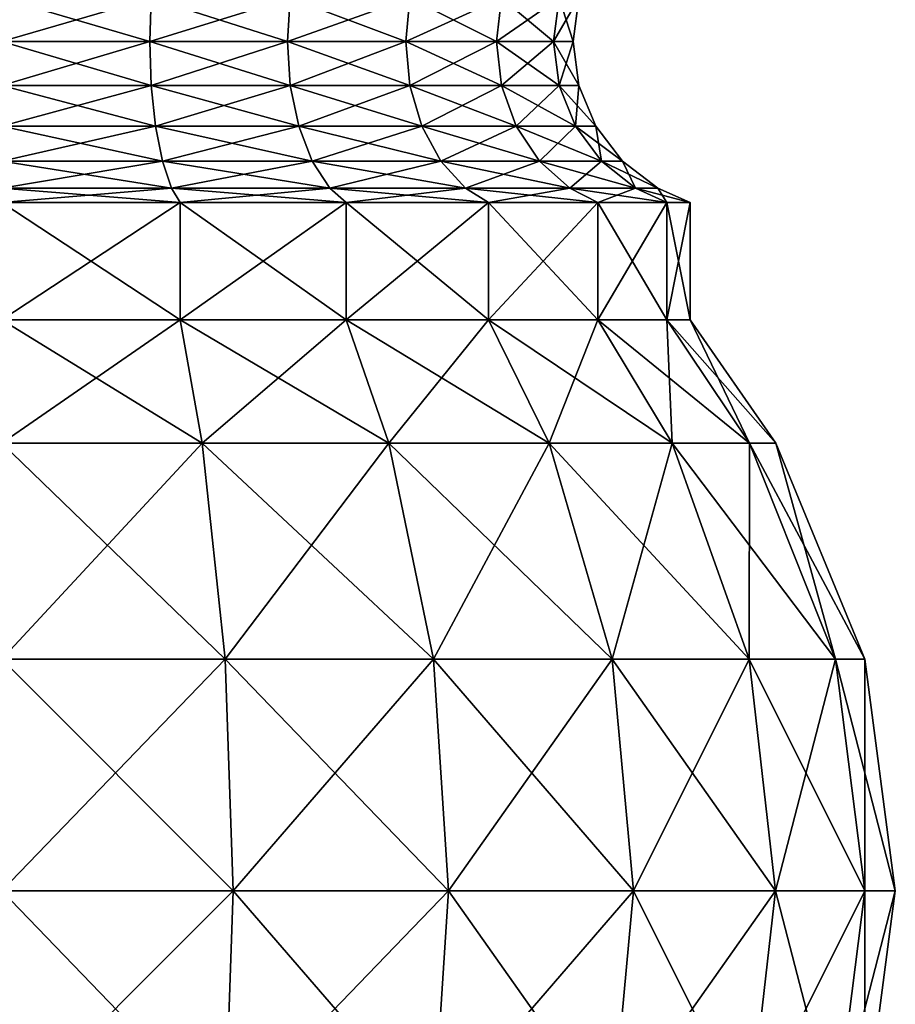
# Model space of a CAD drawing. Extents: x 0 to 4, y 0 to 40.5.
# Drawn here: x 2 to 3.9, y 25.8 to 27.9 of the extents above; entities that cross this region are included whole.
import ezdxf

# ---------------------------------------------------------------- set-up
doc = ezdxf.new("R2010")
doc.units = 0
doc.header["$MEASUREMENT"] = 0
doc.layers.add('DEFAULT', color=7, linetype='CONTINUOUS')

msp = doc.modelspace()

# ---------------------------------------------------------------- linework, layer by layer
at = {"layer": 'DEFAULT'}
for points in [[(2.000415, 27.843752, 3.218982), (2.315804, 27.843752, 3.17746), (2.31899, 27.937269, 3.189353)], [(2.000415, 27.843752, 3.218982), (2.31899, 27.937269, 3.189353), (2.000415, 27.937269, 3.231294)], [(2.000415, 27.843752, 0.781849), (2.000415, 27.937269, 0.769537), (2.315804, 27.843752, 0.823371)], [(2.31899, 27.937269, 0.811478), (2.315804, 27.843752, 0.823371), (2.000415, 27.937269, 0.769537)], [(2.609699, 27.843752, 0.945106), (2.315804, 27.843752, 0.823371), (2.31899, 27.937269, 0.811478)], [(2.609699, 27.843752, 3.055725), (2.615855, 27.937269, 3.066387), (2.315804, 27.843752, 3.17746)], [(2.31899, 27.937269, 3.189353), (2.315804, 27.843752, 3.17746), (2.615855, 27.937269, 3.066387)], [(2.609699, 27.843752, 0.945106), (2.31899, 27.937269, 0.811478), (2.615855, 27.937269, 0.934443)], [(2.609699, 27.843752, 0.945106), (2.615855, 27.937269, 0.934443), (2.862072, 27.843752, 1.138759)], [(2.609699, 27.843752, 3.055725), (2.862072, 27.843752, 2.862072), (2.870778, 27.937269, 2.870778)], [(2.609699, 27.843752, 3.055725), (2.870778, 27.937269, 2.870778), (2.615855, 27.937269, 3.066387)], [(2.870778, 27.937269, 1.130053), (2.862072, 27.843752, 1.138759), (2.615855, 27.937269, 0.934443)], [(3.055725, 27.843752, 1.391132), (2.862072, 27.843752, 1.138759), (2.870778, 27.937269, 1.130053)], [(3.055725, 27.843752, 2.609699), (3.066387, 27.937269, 2.615855), (2.862072, 27.843752, 2.862072)], [(2.870778, 27.937269, 2.870778), (2.862072, 27.843752, 2.862072), (3.066387, 27.937269, 2.615855)], [(3.055725, 27.843752, 1.391132), (2.870778, 27.937269, 1.130053), (3.066387, 27.937269, 1.384976)], [(3.055725, 27.843752, 1.391132), (3.066387, 27.937269, 1.384976), (3.17746, 27.843752, 1.685027)], [(3.055725, 27.843752, 2.609699), (3.17746, 27.843752, 2.315804), (3.189353, 27.937269, 2.31899)], [(3.055725, 27.843752, 2.609699), (3.189353, 27.937269, 2.31899), (3.066387, 27.937269, 2.615855)], [(3.189353, 27.937269, 1.681841), (3.17746, 27.843752, 1.685027), (3.066387, 27.937269, 1.384976)], [(3.218982, 27.843752, 2.000415), (3.17746, 27.843752, 1.685027), (3.189353, 27.937269, 1.681841)], [(3.218982, 27.843752, 2.000415), (3.231294, 27.937269, 2.000415), (3.17746, 27.843752, 2.315804)], [(3.189353, 27.937269, 2.31899), (3.17746, 27.843752, 2.315804), (3.231294, 27.937269, 2.000415)], [(3.218982, 27.843752, 2.000415), (3.189353, 27.937269, 1.681841), (3.231294, 27.937269, 2.000415)], [(2.000415, 27.843752, 3.218982), (2.000415, 27.750233, 3.231294), (2.315804, 27.843752, 3.17746)], [(2.000415, 27.843752, 0.781849), (2.315804, 27.843752, 0.823371), (2.31899, 27.750233, 0.811478)], [(2.000415, 27.843752, 0.781849), (2.31899, 27.750233, 0.811478), (2.000415, 27.750233, 0.769537)], [(2.31899, 27.750233, 3.189353), (2.315804, 27.843752, 3.17746), (2.000415, 27.750233, 3.231294)], [(2.315804, 27.843752, 0.823371), (2.609699, 27.843752, 0.945106), (2.615855, 27.750233, 0.934443)], [(2.315804, 27.843752, 0.823371), (2.615855, 27.750233, 0.934443), (2.31899, 27.750233, 0.811478)], [(2.609699, 27.843752, 3.055725), (2.315804, 27.843752, 3.17746), (2.31899, 27.750233, 3.189353)], [(2.609699, 27.843752, 3.055725), (2.31899, 27.750233, 3.189353), (2.615855, 27.750233, 3.066387)], [(2.609699, 27.843752, 0.945106), (2.862072, 27.843752, 1.138759), (2.870778, 27.750233, 1.130053)], [(2.609699, 27.843752, 0.945106), (2.870778, 27.750233, 1.130053), (2.615855, 27.750233, 0.934443)], [(2.862072, 27.843752, 2.862072), (2.609699, 27.843752, 3.055725), (2.615855, 27.750233, 3.066387)], [(2.862072, 27.843752, 2.862072), (2.615855, 27.750233, 3.066387), (2.870778, 27.750233, 2.870778)], [(2.862072, 27.843752, 1.138759), (3.055725, 27.843752, 1.391132), (3.066387, 27.750233, 1.384976)], [(2.862072, 27.843752, 1.138759), (3.066387, 27.750233, 1.384976), (2.870778, 27.750233, 1.130053)], [(3.055725, 27.843752, 2.609699), (2.862072, 27.843752, 2.862072), (2.870778, 27.750233, 2.870778)], [(3.055725, 27.843752, 2.609699), (2.870778, 27.750233, 2.870778), (3.066387, 27.750233, 2.615855)], [(3.055725, 27.843752, 1.391132), (3.17746, 27.843752, 1.685027), (3.189353, 27.750233, 1.681841)], [(3.055725, 27.843752, 1.391132), (3.189353, 27.750233, 1.681841), (3.066387, 27.750233, 1.384976)], [(3.17746, 27.843752, 2.315804), (3.055725, 27.843752, 2.609699), (3.066387, 27.750233, 2.615855)], [(3.17746, 27.843752, 2.315804), (3.066387, 27.750233, 2.615855), (3.189353, 27.750233, 2.31899)], [(3.17746, 27.843752, 1.685027), (3.218982, 27.843752, 2.000415), (3.231294, 27.750233, 2.000415)], [(3.17746, 27.843752, 1.685027), (3.231294, 27.750233, 2.000415), (3.189353, 27.750233, 1.681841)], [(3.218982, 27.843752, 2.000415), (3.17746, 27.843752, 2.315804), (3.189353, 27.750233, 2.31899)], [(3.218982, 27.843752, 2.000415), (3.189353, 27.750233, 2.31899), (3.231294, 27.750233, 2.000415)], [(2.31899, 27.750233, 3.189353), (2.000415, 27.750233, 3.231294), (2.000415, 27.663088, 3.26739)], [(2.31899, 27.750233, 3.189353), (2.000415, 27.663088, 3.26739), (2.328333, 27.663088, 3.224219)], [(2.31899, 27.750233, 0.811478), (2.328333, 27.663088, 0.776611), (2.000415, 27.750233, 0.769537)], [(2.328333, 27.663088, 0.776611), (2.000415, 27.663088, 0.73344), (2.000415, 27.750233, 0.769537)], [(2.31899, 27.750233, 3.189353), (2.328333, 27.663088, 3.224219), (2.615855, 27.750233, 3.066387)], [(2.31899, 27.750233, 0.811478), (2.615855, 27.750233, 0.934443), (2.633903, 27.663088, 0.903183)], [(2.31899, 27.750233, 0.811478), (2.633903, 27.663088, 0.903183), (2.328333, 27.663088, 0.776611)], [(2.328333, 27.663088, 3.224219), (2.633903, 27.663088, 3.097648), (2.615855, 27.750233, 3.066387)], [(2.870778, 27.750233, 1.130053), (2.896302, 27.663088, 1.104529), (2.615855, 27.750233, 0.934443)], [(2.896302, 27.663088, 1.104529), (2.633903, 27.663088, 0.903183), (2.615855, 27.750233, 0.934443)], [(2.870778, 27.750233, 2.870778), (2.615855, 27.750233, 3.066387), (2.633903, 27.663088, 3.097648)], [(2.870778, 27.750233, 2.870778), (2.633903, 27.663088, 3.097648), (2.896302, 27.663088, 2.896302)], [(2.870778, 27.750233, 1.130053), (3.066387, 27.750233, 1.384976), (3.097648, 27.663088, 1.366928)], [(2.870778, 27.750233, 1.130053), (3.097648, 27.663088, 1.366928), (2.896302, 27.663088, 1.104529)], [(2.870778, 27.750233, 2.870778), (2.896302, 27.663088, 2.896302), (3.066387, 27.750233, 2.615855)], [(2.896302, 27.663088, 2.896302), (3.097648, 27.663088, 2.633903), (3.066387, 27.750233, 2.615855)], [(3.224219, 27.663088, 1.672498), (3.097648, 27.663088, 1.366928), (3.066387, 27.750233, 1.384976)], [(3.224219, 27.663088, 1.672498), (3.066387, 27.750233, 1.384976), (3.189353, 27.750233, 1.681841)], [(3.189353, 27.750233, 2.31899), (3.066387, 27.750233, 2.615855), (3.097648, 27.663088, 2.633903)], [(3.224219, 27.663088, 2.328333), (3.189353, 27.750233, 2.31899), (3.097648, 27.663088, 2.633903)], [(3.224219, 27.663088, 1.672498), (3.189353, 27.750233, 1.681841), (3.26739, 27.663088, 2.000415)], [(3.26739, 27.663088, 2.000415), (3.189353, 27.750233, 1.681841), (3.231294, 27.750233, 2.000415)], [(3.224219, 27.663088, 2.328333), (3.231294, 27.750233, 2.000415), (3.189353, 27.750233, 2.31899)], [(3.26739, 27.663088, 2.000415), (3.231294, 27.750233, 2.000415), (3.224219, 27.663088, 2.328333)], [(2.000415, 27.663088, 3.26739), (2.000415, 27.588253, 3.324812), (2.328333, 27.663088, 3.224219)], [(2.328333, 27.663088, 0.776611), (2.343194, 27.588253, 0.721146), (2.000415, 27.663088, 0.73344)], [(2.343194, 27.588253, 0.721146), (2.000415, 27.588253, 0.676018), (2.000415, 27.663088, 0.73344)], [(2.000415, 27.588253, 3.324812), (2.343194, 27.588253, 3.279685), (2.328333, 27.663088, 3.224219)], [(2.633903, 27.663088, 0.903183), (2.662614, 27.588253, 0.853454), (2.328333, 27.663088, 0.776611)], [(2.662614, 27.588253, 0.853454), (2.343194, 27.588253, 0.721146), (2.328333, 27.663088, 0.776611)], [(2.328333, 27.663088, 3.224219), (2.343194, 27.588253, 3.279685), (2.633903, 27.663088, 3.097648)], [(2.343194, 27.588253, 3.279685), (2.662614, 27.588253, 3.147377), (2.633903, 27.663088, 3.097648)], [(2.896302, 27.663088, 1.104529), (2.936905, 27.588253, 1.063925), (2.633903, 27.663088, 0.903183)], [(2.936905, 27.588253, 1.063925), (2.662614, 27.588253, 0.853454), (2.633903, 27.663088, 0.903183)], [(2.633903, 27.663088, 3.097648), (2.662614, 27.588253, 3.147377), (2.896302, 27.663088, 2.896302)], [(2.662614, 27.588253, 3.147377), (2.936905, 27.588253, 2.936905), (2.896302, 27.663088, 2.896302)], [(3.097648, 27.663088, 1.366928), (3.147377, 27.588253, 1.338217), (2.896302, 27.663088, 1.104529)], [(3.147377, 27.588253, 1.338217), (2.936905, 27.588253, 1.063925), (2.896302, 27.663088, 1.104529)], [(2.896302, 27.663088, 2.896302), (2.936905, 27.588253, 2.936905), (3.097648, 27.663088, 2.633903)], [(3.147377, 27.588253, 2.662614), (3.097648, 27.663088, 2.633903), (2.936905, 27.588253, 2.936905)], [(3.224219, 27.663088, 1.672498), (3.279685, 27.588253, 1.657636), (3.097648, 27.663088, 1.366928)], [(3.224219, 27.663088, 2.328333), (3.097648, 27.663088, 2.633903), (3.147377, 27.588253, 2.662614)], [(3.279685, 27.588253, 1.657636), (3.147377, 27.588253, 1.338217), (3.097648, 27.663088, 1.366928)], [(3.224219, 27.663088, 2.328333), (3.147377, 27.588253, 2.662614), (3.279685, 27.588253, 2.343194)], [(3.324812, 27.588253, 2.000415), (3.279685, 27.588253, 1.657636), (3.224219, 27.663088, 1.672498)], [(3.324812, 27.588253, 2.000415), (3.224219, 27.663088, 1.672498), (3.26739, 27.663088, 2.000415)], [(3.26739, 27.663088, 2.000415), (3.224219, 27.663088, 2.328333), (3.279685, 27.588253, 2.343194)], [(3.324812, 27.588253, 2.000415), (3.26739, 27.663088, 2.000415), (3.279685, 27.588253, 2.343194)], [(2.362563, 27.530832, 0.648862), (2.000415, 27.530832, 0.601185), (2.000415, 27.588253, 0.676018)], [(2.362563, 27.530832, 0.648862), (2.000415, 27.588253, 0.676018), (2.343194, 27.588253, 0.721146)], [(2.362563, 27.530832, 3.351968), (2.343194, 27.588253, 3.279685), (2.000415, 27.530832, 3.399646)], [(2.000415, 27.530832, 3.399646), (2.343194, 27.588253, 3.279685), (2.000415, 27.588253, 3.324812)], [(2.362563, 27.530832, 0.648862), (2.343194, 27.588253, 0.721146), (2.700031, 27.530832, 0.788646)], [(2.362563, 27.530832, 3.351968), (2.662614, 27.588253, 3.147377), (2.343194, 27.588253, 3.279685)], [(2.700031, 27.530832, 0.788646), (2.343194, 27.588253, 0.721146), (2.662614, 27.588253, 0.853454)], [(2.362563, 27.530832, 3.351968), (2.700031, 27.530832, 3.212184), (2.662614, 27.588253, 3.147377)], [(2.989821, 27.530832, 1.01101), (2.700031, 27.530832, 0.788646), (2.662614, 27.588253, 0.853454)], [(2.989821, 27.530832, 1.01101), (2.662614, 27.588253, 0.853454), (2.936905, 27.588253, 1.063925)], [(2.700031, 27.530832, 3.212184), (2.936905, 27.588253, 2.936905), (2.662614, 27.588253, 3.147377)], [(2.989821, 27.530832, 2.989821), (2.936905, 27.588253, 2.936905), (2.700031, 27.530832, 3.212184)], [(2.989821, 27.530832, 1.01101), (2.936905, 27.588253, 1.063925), (3.212184, 27.530832, 1.3008)], [(2.989821, 27.530832, 2.989821), (3.147377, 27.588253, 2.662614), (2.936905, 27.588253, 2.936905)], [(3.212184, 27.530832, 1.3008), (2.936905, 27.588253, 1.063925), (3.147377, 27.588253, 1.338217)], [(2.989821, 27.530832, 2.989821), (3.212184, 27.530832, 2.700031), (3.147377, 27.588253, 2.662614)], [(3.351968, 27.530832, 1.638268), (3.212184, 27.530832, 1.3008), (3.147377, 27.588253, 1.338217)], [(3.351968, 27.530832, 1.638268), (3.147377, 27.588253, 1.338217), (3.279685, 27.588253, 1.657636)], [(3.279685, 27.588253, 2.343194), (3.147377, 27.588253, 2.662614), (3.212184, 27.530832, 2.700031)], [(3.351968, 27.530832, 2.362563), (3.279685, 27.588253, 2.343194), (3.212184, 27.530832, 2.700031)], [(3.351968, 27.530832, 1.638268), (3.279685, 27.588253, 1.657636), (3.399646, 27.530832, 2.000415)], [(3.351968, 27.530832, 2.362563), (3.324812, 27.588253, 2.000415), (3.279685, 27.588253, 2.343194)], [(3.324812, 27.588253, 2.000415), (3.399646, 27.530832, 2.000415), (3.279685, 27.588253, 1.657636)], [(3.351968, 27.530832, 2.362563), (3.399646, 27.530832, 2.000415), (3.324812, 27.588253, 2.000415)], [(2.362563, 27.530832, 0.648862), (2.380508, 27.500002, 0.581889), (2.000415, 27.530832, 0.601185)], [(2.380508, 27.500002, 3.418941), (2.362563, 27.530832, 3.351968), (2.000415, 27.500002, 3.468982)], [(2.362563, 27.530832, 3.351968), (2.000415, 27.530832, 3.399646), (2.000415, 27.500002, 3.468982)], [(2.000415, 27.500002, 0.531849), (2.000415, 27.530832, 0.601185), (2.380508, 27.500002, 0.581889)], [(2.380508, 27.500002, 0.581889), (2.362563, 27.530832, 0.648862), (2.734699, 27.500002, 0.728599)], [(2.362563, 27.530832, 0.648862), (2.700031, 27.530832, 0.788646), (2.734699, 27.500002, 0.728599)], [(2.362563, 27.530832, 3.351968), (2.380508, 27.500002, 3.418941), (2.700031, 27.530832, 3.212184)], [(2.734699, 27.500002, 3.272231), (2.700031, 27.530832, 3.212184), (2.380508, 27.500002, 3.418941)], [(2.989821, 27.530832, 1.01101), (3.038849, 27.500002, 0.961982), (2.700031, 27.530832, 0.788646)], [(2.989821, 27.530832, 2.989821), (2.700031, 27.530832, 3.212184), (2.734699, 27.500002, 3.272231)], [(2.734699, 27.500002, 0.728599), (2.700031, 27.530832, 0.788646), (3.038849, 27.500002, 0.961982)], [(3.038849, 27.500002, 3.038849), (2.989821, 27.530832, 2.989821), (2.734699, 27.500002, 3.272231)], [(3.038849, 27.500002, 0.961982), (2.989821, 27.530832, 1.01101), (3.272231, 27.500002, 1.266132)], [(2.989821, 27.530832, 1.01101), (3.212184, 27.530832, 1.3008), (3.272231, 27.500002, 1.266132)], [(2.989821, 27.530832, 2.989821), (3.038849, 27.500002, 3.038849), (3.212184, 27.530832, 2.700031)], [(3.272231, 27.500002, 2.734699), (3.212184, 27.530832, 2.700031), (3.038849, 27.500002, 3.038849)], [(3.351968, 27.530832, 1.638268), (3.418941, 27.500002, 1.620322), (3.212184, 27.530832, 1.3008)], [(3.351968, 27.530832, 2.362563), (3.212184, 27.530832, 2.700031), (3.272231, 27.500002, 2.734699)], [(3.272231, 27.500002, 1.266132), (3.212184, 27.530832, 1.3008), (3.418941, 27.500002, 1.620322)], [(3.418941, 27.500002, 2.380508), (3.351968, 27.530832, 2.362563), (3.272231, 27.500002, 2.734699)], [(3.418941, 27.500002, 1.620322), (3.351968, 27.530832, 1.638268), (3.468982, 27.500002, 2.000415)], [(3.351968, 27.530832, 1.638268), (3.399646, 27.530832, 2.000415), (3.468982, 27.500002, 2.000415)], [(3.351968, 27.530832, 2.362563), (3.418941, 27.500002, 2.380508), (3.399646, 27.530832, 2.000415)], [(3.468982, 27.500002, 2.000415), (3.399646, 27.530832, 2.000415), (3.418941, 27.500002, 2.380508)], [(2.380508, 27.500002, 0.581889), (2.380508, 27.250002, 0.581889), (2.000415, 27.500002, 0.531849)], [(2.380508, 27.250002, 3.418941), (2.380508, 27.500002, 3.418941), (2.000415, 27.250002, 3.468982)], [(2.380508, 27.500002, 3.418941), (2.000415, 27.500002, 3.468982), (2.000415, 27.250002, 3.468982)], [(2.000415, 27.250002, 0.531849), (2.000415, 27.500002, 0.531849), (2.380508, 27.250002, 0.581889)], [(2.380508, 27.250002, 0.581889), (2.380508, 27.500002, 0.581889), (2.734699, 27.250002, 0.728599)], [(2.380508, 27.500002, 3.418941), (2.380508, 27.250002, 3.418941), (2.734699, 27.500002, 3.272231)], [(2.734699, 27.250002, 3.272231), (2.734699, 27.500002, 3.272231), (2.380508, 27.250002, 3.418941)], [(2.380508, 27.500002, 0.581889), (2.734699, 27.500002, 0.728599), (2.734699, 27.250002, 0.728599)], [(3.038849, 27.500002, 0.961982), (3.038849, 27.250002, 0.961982), (2.734699, 27.500002, 0.728599)], [(3.038849, 27.250002, 3.038849), (3.038849, 27.500002, 3.038849), (2.734699, 27.250002, 3.272231)], [(3.038849, 27.500002, 3.038849), (2.734699, 27.500002, 3.272231), (2.734699, 27.250002, 3.272231)], [(2.734699, 27.250002, 0.728599), (2.734699, 27.500002, 0.728599), (3.038849, 27.250002, 0.961982)], [(3.038849, 27.250002, 0.961982), (3.038849, 27.500002, 0.961982), (3.272231, 27.250002, 1.266132)], [(3.038849, 27.500002, 3.038849), (3.038849, 27.250002, 3.038849), (3.272231, 27.500002, 2.734699)], [(3.272231, 27.250002, 2.734699), (3.272231, 27.500002, 2.734699), (3.038849, 27.250002, 3.038849)], [(3.038849, 27.500002, 0.961982), (3.272231, 27.500002, 1.266132), (3.272231, 27.250002, 1.266132)], [(3.418941, 27.500002, 1.620322), (3.418941, 27.250002, 1.620322), (3.272231, 27.500002, 1.266132)], [(3.418941, 27.250002, 2.380508), (3.418941, 27.500002, 2.380508), (3.272231, 27.250002, 2.734699)], [(3.418941, 27.500002, 2.380508), (3.272231, 27.500002, 2.734699), (3.272231, 27.250002, 2.734699)], [(3.272231, 27.250002, 1.266132), (3.272231, 27.500002, 1.266132), (3.418941, 27.250002, 1.620322)], [(3.418941, 27.250002, 1.620322), (3.418941, 27.500002, 1.620322), (3.468982, 27.250002, 2.000415)], [(3.418941, 27.500002, 2.380508), (3.418941, 27.250002, 2.380508), (3.468982, 27.500002, 2.000415)], [(3.418941, 27.500002, 1.620322), (3.468982, 27.500002, 2.000415), (3.468982, 27.250002, 2.000415)], [(3.468982, 27.250002, 2.000415), (3.468982, 27.500002, 2.000415), (3.418941, 27.250002, 2.380508)], [(2.427734, 26.986444, 3.595191), (2.380508, 27.250002, 3.418941), (2.000415, 26.986444, 3.651449)], [(2.380508, 27.250002, 0.581889), (2.427734, 26.986444, 0.405639), (2.000415, 27.250002, 0.531849)], [(2.427734, 26.986444, 0.405639), (2.000415, 26.986444, 0.349382), (2.000415, 27.250002, 0.531849)], [(2.000415, 27.250002, 3.468982), (2.000415, 26.986444, 3.651449), (2.380508, 27.250002, 3.418941)], [(2.380508, 27.250002, 3.418941), (2.427734, 26.986444, 3.595191), (2.734699, 27.250002, 3.272231)], [(2.427734, 26.986444, 0.405639), (2.380508, 27.250002, 0.581889), (2.825932, 26.986444, 0.570578)], [(2.734699, 27.250002, 0.728599), (2.825932, 26.986444, 0.570578), (2.380508, 27.250002, 0.581889)], [(2.427734, 26.986444, 3.595191), (2.825932, 26.986444, 3.430252), (2.734699, 27.250002, 3.272231)], [(3.038849, 27.250002, 0.961982), (3.167872, 26.986444, 0.832958), (2.734699, 27.250002, 0.728599)], [(3.167872, 26.986444, 0.832958), (2.825932, 26.986444, 0.570578), (2.734699, 27.250002, 0.728599)], [(2.734699, 27.250002, 3.272231), (2.825932, 26.986444, 3.430252), (3.038849, 27.250002, 3.038849)], [(3.167872, 26.986444, 3.167872), (3.038849, 27.250002, 3.038849), (2.825932, 26.986444, 3.430252)], [(3.038849, 27.250002, 3.038849), (3.167872, 26.986444, 3.167872), (3.272231, 27.250002, 2.734699)], [(3.167872, 26.986444, 0.832958), (3.038849, 27.250002, 0.961982), (3.430252, 26.986444, 1.174898)], [(3.272231, 27.250002, 1.266132), (3.430252, 26.986444, 1.174898), (3.038849, 27.250002, 0.961982)], [(3.167872, 26.986444, 3.167872), (3.430252, 26.986444, 2.825932), (3.272231, 27.250002, 2.734699)], [(3.418941, 27.250002, 1.620322), (3.595191, 26.986444, 1.573096), (3.272231, 27.250002, 1.266132)], [(3.595191, 26.986444, 1.573096), (3.430252, 26.986444, 1.174898), (3.272231, 27.250002, 1.266132)], [(3.272231, 27.250002, 2.734699), (3.430252, 26.986444, 2.825932), (3.418941, 27.250002, 2.380508)], [(3.418941, 27.250002, 2.380508), (3.595191, 26.986444, 2.427734), (3.468982, 27.250002, 2.000415)], [(3.595191, 26.986444, 2.427734), (3.418941, 27.250002, 2.380508), (3.430252, 26.986444, 2.825932)], [(3.595191, 26.986444, 1.573096), (3.418941, 27.250002, 1.620322), (3.651449, 26.986444, 2.000415)], [(3.468982, 27.250002, 2.000415), (3.651449, 26.986444, 2.000415), (3.418941, 27.250002, 1.620322)], [(3.595191, 26.986444, 2.427734), (3.651449, 26.986444, 2.000415), (3.468982, 27.250002, 2.000415)], [(2.427734, 26.986444, 3.595191), (2.000415, 26.986444, 3.651449), (2.000415, 26.525578, 3.841626)], [(2.427734, 26.986444, 3.595191), (2.000415, 26.525578, 3.841626), (2.476956, 26.525578, 3.778888)], [(2.427734, 26.986444, 0.405639), (2.476956, 26.525578, 0.221942), (2.000415, 26.986444, 0.349382)], [(2.476956, 26.525578, 0.221942), (2.000415, 26.525578, 0.159205), (2.000415, 26.986444, 0.349382)], [(2.427734, 26.986444, 3.595191), (2.476956, 26.525578, 3.778888), (2.825932, 26.986444, 3.430252)], [(2.427734, 26.986444, 0.405639), (2.825932, 26.986444, 0.570578), (2.921021, 26.525578, 0.40588)], [(2.427734, 26.986444, 0.405639), (2.921021, 26.525578, 0.40588), (2.476956, 26.525578, 0.221942)], [(2.825932, 26.986444, 3.430252), (2.476956, 26.525578, 3.778888), (2.921021, 26.525578, 3.59495)], [(3.167872, 26.986444, 3.167872), (2.825932, 26.986444, 3.430252), (2.921021, 26.525578, 3.59495)], [(3.167872, 26.986444, 0.832958), (3.302348, 26.525578, 0.698483), (2.825932, 26.986444, 0.570578)], [(3.302348, 26.525578, 0.698483), (2.921021, 26.525578, 0.40588), (2.825932, 26.986444, 0.570578)], [(3.167872, 26.986444, 3.167872), (2.921021, 26.525578, 3.59495), (3.302348, 26.525578, 3.302348)], [(3.167872, 26.986444, 3.167872), (3.302348, 26.525578, 3.302348), (3.430252, 26.986444, 2.825932)], [(3.167872, 26.986444, 0.832958), (3.430252, 26.986444, 1.174898), (3.59495, 26.525578, 1.07981)], [(3.167872, 26.986444, 0.832958), (3.59495, 26.525578, 1.07981), (3.302348, 26.525578, 0.698483)], [(3.302348, 26.525578, 3.302348), (3.59495, 26.525578, 2.921021), (3.430252, 26.986444, 2.825932)], [(3.595191, 26.986444, 2.427734), (3.430252, 26.986444, 2.825932), (3.59495, 26.525578, 2.921021)], [(3.595191, 26.986444, 1.573096), (3.778888, 26.525578, 1.523875), (3.430252, 26.986444, 1.174898)], [(3.430252, 26.986444, 1.174898), (3.778888, 26.525578, 1.523875), (3.59495, 26.525578, 1.07981)], [(3.595191, 26.986444, 2.427734), (3.59495, 26.525578, 2.921021), (3.778888, 26.525578, 2.476956)], [(3.595191, 26.986444, 2.427734), (3.778888, 26.525578, 2.476956), (3.651449, 26.986444, 2.000415)], [(3.595191, 26.986444, 1.573096), (3.651449, 26.986444, 2.000415), (3.841626, 26.525578, 2.000415)], [(3.595191, 26.986444, 1.573096), (3.841626, 26.525578, 2.000415), (3.778888, 26.525578, 1.523875)], [(3.778888, 26.525578, 2.476956), (3.841626, 26.525578, 2.000415), (3.651449, 26.986444, 2.000415)], [(2.000415, 26.031252, 3.906482), (2.493742, 26.031252, 3.841534), (2.476956, 26.525578, 3.778888)], [(2.000415, 26.031252, 3.906482), (2.476956, 26.525578, 3.778888), (2.000415, 26.525578, 3.841626)], [(2.476956, 26.525578, 0.221942), (2.493742, 26.031252, 0.159296), (2.000415, 26.525578, 0.159205)], [(2.493742, 26.031252, 0.159296), (2.000415, 26.031252, 0.094349), (2.000415, 26.525578, 0.159205)], [(2.476956, 26.525578, 0.221942), (2.921021, 26.525578, 0.40588), (2.953449, 26.031252, 0.349713)], [(2.476956, 26.525578, 0.221942), (2.953449, 26.031252, 0.349713), (2.493742, 26.031252, 0.159296)], [(2.493742, 26.031252, 3.841534), (2.921021, 26.525578, 3.59495), (2.476956, 26.525578, 3.778888)], [(2.493742, 26.031252, 3.841534), (2.953449, 26.031252, 3.651117), (2.921021, 26.525578, 3.59495)], [(3.302348, 26.525578, 0.698483), (3.348208, 26.031252, 0.652623), (2.921021, 26.525578, 0.40588)], [(3.348208, 26.031252, 0.652623), (2.953449, 26.031252, 0.349713), (2.921021, 26.525578, 0.40588)], [(3.302348, 26.525578, 3.302348), (2.921021, 26.525578, 3.59495), (2.953449, 26.031252, 3.651117)], [(3.302348, 26.525578, 3.302348), (2.953449, 26.031252, 3.651117), (3.348208, 26.031252, 3.348208)], [(3.302348, 26.525578, 0.698483), (3.59495, 26.525578, 1.07981), (3.651117, 26.031252, 1.047382)], [(3.302348, 26.525578, 0.698483), (3.651117, 26.031252, 1.047382), (3.348208, 26.031252, 0.652623)], [(3.302348, 26.525578, 3.302348), (3.348208, 26.031252, 3.348208), (3.59495, 26.525578, 2.921021)], [(3.348208, 26.031252, 3.348208), (3.651117, 26.031252, 2.953449), (3.59495, 26.525578, 2.921021)], [(3.841534, 26.031252, 1.507089), (3.651117, 26.031252, 1.047382), (3.59495, 26.525578, 1.07981)], [(3.841534, 26.031252, 1.507089), (3.59495, 26.525578, 1.07981), (3.778888, 26.525578, 1.523875)], [(3.778888, 26.525578, 2.476956), (3.59495, 26.525578, 2.921021), (3.651117, 26.031252, 2.953449)], [(3.841534, 26.031252, 2.493742), (3.778888, 26.525578, 2.476956), (3.651117, 26.031252, 2.953449)], [(3.841534, 26.031252, 1.507089), (3.778888, 26.525578, 1.523875), (3.906482, 26.031252, 2.000415)], [(3.906482, 26.031252, 2.000415), (3.778888, 26.525578, 1.523875), (3.841626, 26.525578, 2.000415)], [(3.841534, 26.031252, 2.493742), (3.841626, 26.525578, 2.000415), (3.778888, 26.525578, 2.476956)], [(3.906482, 26.031252, 2.000415), (3.841626, 26.525578, 2.000415), (3.841534, 26.031252, 2.493742)], [(2.000415, 26.031252, 3.906482), (2.000415, 25.536924, 3.841626), (2.493742, 26.031252, 3.841534)], [(2.493742, 26.031252, 0.159296), (2.476956, 25.536924, 0.221942), (2.000415, 26.031252, 0.094349)], [(2.476956, 25.536924, 0.221942), (2.000415, 25.536924, 0.159205), (2.000415, 26.031252, 0.094349)], [(2.000415, 25.536924, 3.841626), (2.476956, 25.536924, 3.778888), (2.493742, 26.031252, 3.841534)], [(2.921021, 25.536924, 0.40588), (2.476956, 25.536924, 0.221942), (2.493742, 26.031252, 0.159296)], [(2.493742, 26.031252, 3.841534), (2.476956, 25.536924, 3.778888), (2.953449, 26.031252, 3.651117)], [(2.476956, 25.536924, 3.778888), (2.921021, 25.536924, 3.59495), (2.953449, 26.031252, 3.651117)], [(2.953449, 26.031252, 0.349713), (2.921021, 25.536924, 0.40588), (2.493742, 26.031252, 0.159296)], [(3.302348, 25.536924, 0.698483), (2.921021, 25.536924, 0.40588), (2.953449, 26.031252, 0.349713)], [(2.953449, 26.031252, 3.651117), (2.921021, 25.536924, 3.59495), (3.348208, 26.031252, 3.348208)], [(2.921021, 25.536924, 3.59495), (3.302348, 25.536924, 3.302348), (3.348208, 26.031252, 3.348208)], [(3.348208, 26.031252, 0.652623), (3.302348, 25.536924, 0.698483), (2.953449, 26.031252, 0.349713)], [(3.59495, 25.536924, 1.07981), (3.302348, 25.536924, 0.698483), (3.348208, 26.031252, 0.652623)], [(3.59495, 25.536924, 2.921021), (3.651117, 26.031252, 2.953449), (3.302348, 25.536924, 3.302348)], [(3.348208, 26.031252, 3.348208), (3.302348, 25.536924, 3.302348), (3.651117, 26.031252, 2.953449)], [(3.651117, 26.031252, 1.047382), (3.59495, 25.536924, 1.07981), (3.348208, 26.031252, 0.652623)], [(3.841534, 26.031252, 2.493742), (3.651117, 26.031252, 2.953449), (3.59495, 25.536924, 2.921021)], [(3.841534, 26.031252, 2.493742), (3.59495, 25.536924, 2.921021), (3.778888, 25.536924, 2.476956)], [(3.778888, 25.536924, 1.523875), (3.59495, 25.536924, 1.07981), (3.651117, 26.031252, 1.047382)], [(3.841534, 26.031252, 1.507089), (3.778888, 25.536924, 1.523875), (3.651117, 26.031252, 1.047382)], [(3.841626, 25.536924, 2.000415), (3.778888, 25.536924, 1.523875), (3.841534, 26.031252, 1.507089)], [(3.841626, 25.536924, 2.000415), (3.906482, 26.031252, 2.000415), (3.778888, 25.536924, 2.476956)], [(3.906482, 26.031252, 2.000415), (3.841534, 26.031252, 2.493742), (3.778888, 25.536924, 2.476956)], [(3.841626, 25.536924, 2.000415), (3.841534, 26.031252, 1.507089), (3.906482, 26.031252, 2.000415)]]:
    msp.add_3dface(points, dxfattribs=at)

doc.saveas('drawing.dxf')
